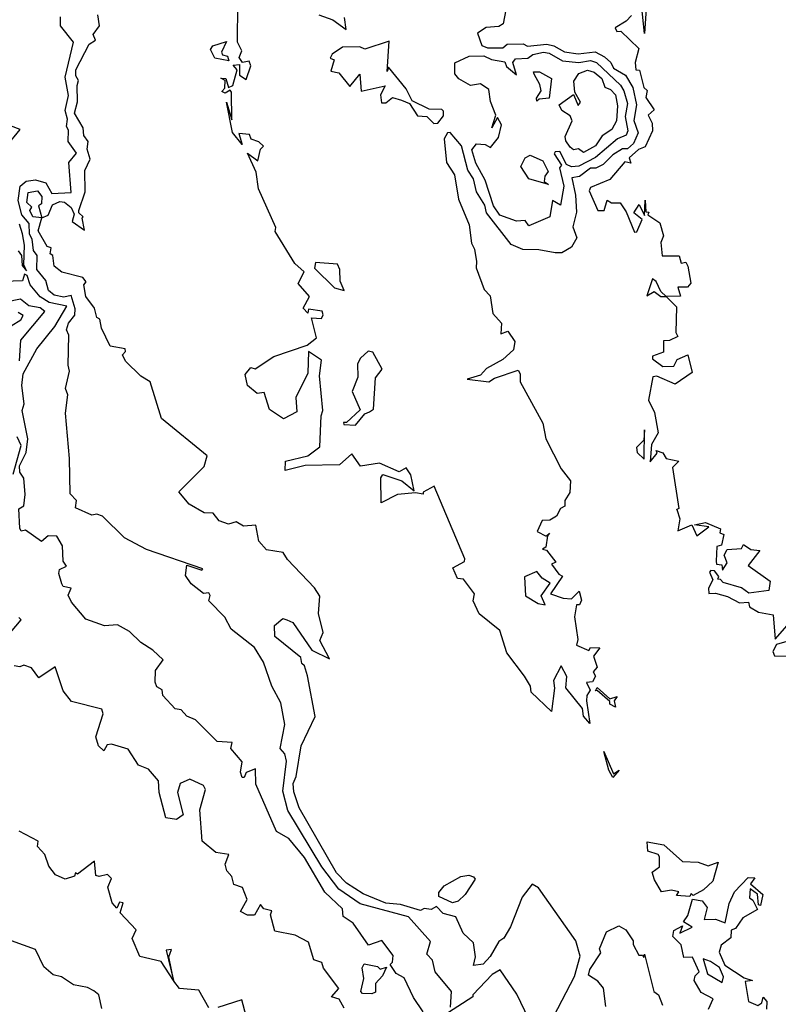
# Model space of a CAD drawing. Units: inches. Extents: x 25504641 to 25506451, y 6682229 to 6683775.
# Drawn here: x 25505905 to 25506020, y 6682507 to 6682657 of the extents above; entities that cross this region are included whole.
import ezdxf

# ---------------------------------------------------------------- set-up
doc = ezdxf.new("R2010")
doc.units = ezdxf.units.IN
doc.header["$MEASUREMENT"] = 0
doc.layers.add('Height curves', color=14, linetype='Continuous', lineweight=30)

msp = doc.modelspace()

# ---------------------------------------------------------------- linework, layer by layer
at = {"layer": 'Height curves'}
for points, elevation in [([(25506000.35, 6682661.17), (25505999.95, 6682654.97), (25505999.35, 6682660.93)], 47), ([(25505978.82, 6682658.62), (25505978.43, 6682656.47), (25505977.75, 6682656.08), (25505975.85, 6682655.93), (25505974.53, 6682655.05), (25505975.15, 6682653.15), (25505976.05, 6682652.83), (25505978.35, 6682652.8), (25505979.05, 6682653.38), (25505981.45, 6682653.41), (25505982.15, 6682653.04), (25505985.05, 6682653.37), (25505986.13, 6682653.13), (25505987.75, 6682652.2), (25505989.85, 6682651.91), (25505992.45, 6682652.21), (25505993.87, 6682651.45), (25505994.84, 6682650.55), (25505995.25, 6682649.71), (25505997.07, 6682648.67), (25505998.2, 6682646.75), (25505998.76, 6682644.15), (25505998.34, 6682641.75), (25505998.97, 6682639.87), (25505998.29, 6682638.25), (25505997.35, 6682637.4), (25505996.59, 6682637.41), (25505995.15, 6682636.51), (25505993.65, 6682635.02), (25505992.55, 6682634.46), (25505991.73, 6682634.47), (25505990.05, 6682633.22), (25505988.87, 6682633.03), (25505989.46, 6682630.34), (25505989.57, 6682627.75), (25505989.02, 6682625.52), (25505989.62, 6682623.85), (25505988.84, 6682622.46), (25505987.35, 6682621.56), (25505986.35, 6682621.57), (25505983.85, 6682622.05), (25505981.41, 6682622.11), (25505979.65, 6682622.85), (25505975.89, 6682627.65), (25505975.64, 6682628.85), (25505974.36, 6682630.86), (25505973.9, 6682632.85), (25505973.05, 6682634.15), (25505972.09, 6682637.89), (25505970.35, 6682639.9), (25505969.95, 6682639.86), (25505969.45, 6682638.95), (25505969.76, 6682635.35), (25505971.01, 6682633.45), (25505971.62, 6682629.75), (25505973.25, 6682625.83), (25505973.59, 6682623.05), (25505974.05, 6682622.15), (25505974.37, 6682620.27), (25505974.32, 6682619.32), (25505975.51, 6682616.01), (25505976.45, 6682615.05), (25505976.83, 6682612.35), (25505978.18, 6682610.88), (25505978.05, 6682609.22), (25505979.15, 6682609.66), (25505980.21, 6682608.05), (25505979.98, 6682606.82), (25505978.35, 6682605.31), (25505975.86, 6682603.94), (25505974.95, 6682602.95), (25505972.94, 6682602.35), (25505976.25, 6682601.92), (25505977.11, 6682602.49), (25505980.69, 6682603.69), (25505981.01, 6682603.15), (25505981.01, 6682601.95), (25505984.48, 6682595.65), (25505984.91, 6682593.25), (25505987.27, 6682588.67), (25505988.67, 6682586.85), (25505988.59, 6682585.05), (25505987.81, 6682583.85), (25505987.82, 6682582.98), (25505987.15, 6682582.62), (25505986.55, 6682581.45), (25505985.55, 6682580.85), (25505984.35, 6682580.82), (25505983.62, 6682579.15), (25505984.95, 6682578.42), (25505985.5, 6682578.9), (25505985.17, 6682578.45), (25505984.94, 6682576.76), (25505984.43, 6682576.45), (25505985, 6682576.3), (25505986.45, 6682574.45), (25505985.79, 6682574.15), (25505986.92, 6682572.62), (25505987.47, 6682572.35), (25505985.62, 6682569.62), (25505987.55, 6682568.96), (25505988.85, 6682568.89), (25505990.01, 6682570.05), (25505990.36, 6682568.66), (25505990.05, 6682567.97), (25505989.59, 6682567.95), (25505989.3, 6682566.15), (25505989.78, 6682562.68), (25505989.59, 6682561.79), (25505991.45, 6682561.02), (25505991.75, 6682561.44), (25505993.15, 6682561.4), (25505992.19, 6682560.15), (25505992.74, 6682558.46), (25505992.13, 6682557.77), (25505992.51, 6682557.09), (25505992.05, 6682556.25), (25505991.14, 6682556.15), (25505991.68, 6682554.95), (25505991.19, 6682554.15), (25505991.13, 6682553.33), (25505991.65, 6682549.88), (25505990.68, 6682550.98), (25505990.49, 6682552.15), (25505987.95, 6682555.3), (25505988.11, 6682557.05), (25505987.25, 6682558.67), (25505986.09, 6682556.45), (25505986.24, 6682555.25), (25505985.77, 6682551.73), (25505982.68, 6682554.68), (25505982.59, 6682555.55), (25505981.65, 6682557.09), (25505978.96, 6682560.66), (25505977.91, 6682564.05), (25505974.75, 6682566.57), (25505973.84, 6682568.56), (25505974.03, 6682569.65), (25505972.35, 6682571.88), (25505971.44, 6682571.95), (25505970.73, 6682573.57), (25505972.55, 6682574.56), (25505972.6, 6682574.95), (25505967.89, 6682586.05), (25505966.25, 6682585.12), (25505966.25, 6682584.83), (25505965.05, 6682585.03), (25505962.33, 6682584.77), (25505959.85, 6682583.52), (25505959.79, 6682587.31), (25505960.08, 6682587.82), (25505962.97, 6682586.87), (25505964.87, 6682585.33), (25505964.35, 6682587.75), (25505963.65, 6682588.82), (25505962.55, 6682588.21), (25505959.55, 6682589.52), (25505956.66, 6682589.06), (25505955.34, 6682590.96), (25505953.49, 6682589.31), (25505948.25, 6682589.19), (25505945.22, 6682588.42), (25505945.25, 6682589.82), (25505948.65, 6682590.65), (25505950.48, 6682592.05), (25505950.66, 6682596.75), (25505950.93, 6682597.55), (25505950.45, 6682602.85), (25505950.71, 6682605.25), (25505948.75, 6682606.55), (25505948.65, 6682603.25), (25505946.8, 6682599.55), (25505947, 6682597.35), (25505944.95, 6682596.28), (25505942.83, 6682597.73), (25505942.01, 6682600.31), (25505940.95, 6682600.13), (25505939.48, 6682601.38), (25505939.11, 6682603.05), (25505939.95, 6682604.1), (25505940.65, 6682603.92), (25505943.45, 6682605.77), (25505948.55, 6682607.5), (25505949.98, 6682608.65), (25505949.21, 6682611.69), (25505950.75, 6682611.56), (25505951, 6682612.15), (25505950.85, 6682612.69), (25505948.75, 6682612.99), (25505948.65, 6682612.41), (25505947.95, 6682613.15), (25505948.89, 6682614.95), (25505947.2, 6682616.9), (25505948.09, 6682618.69), (25505946.65, 6682619.98), (25505943.67, 6682624.85), (25505943.78, 6682625.45), (25505941.11, 6682631.35), (25505940.79, 6682633.85), (25505939.44, 6682636.76), (25505941.05, 6682635.61), (25505941.46, 6682637.35), (25505941.91, 6682637.85), (25505941.2, 6682638.5), (25505940.01, 6682638.91), (25505939.75, 6682639.61), (25505938.15, 6682639.76), (25505938.65, 6682638.1), (25505937.15, 6682639.91), (25505936.27, 6682644.53), (25505937.05, 6682641.84), (25505937.03, 6682646.05), (25505936.84, 6682646.34), (25505936.05, 6682645.91), (25505935.54, 6682646.15), (25505936.01, 6682646.65), (25505936.03, 6682647.83), (25505935.39, 6682648.21), (25505936.15, 6682648.16), (25505936.55, 6682646.76), (25505937.21, 6682647.05), (25505937.86, 6682649.45), (25505937.25, 6682650.15), (25505938.26, 6682650.26), (25505938.22, 6682648.62), (25505939.25, 6682647.98), (25505939.94, 6682650.05), (25505939.69, 6682650.79), (25505938.67, 6682650.57), (25505938.17, 6682651.35), (25505938.57, 6682652.35), (25505937.95, 6682653.65), (25505937.97, 6682659.45)], 48), ([(25505970.38, 6682506.65), (25505970.53, 6682509.05), (25505968.03, 6682512.05), (25505967.64, 6682513.85), (25505966.8, 6682514.75), (25505967.35, 6682516.66), (25505963.99, 6682520.45), (25505956.61, 6682522.41), (25505953.39, 6682524.65), (25505950.76, 6682528.05), (25505945.59, 6682536.65), (25505944.83, 6682539.55), (25505945.41, 6682544.15), (25505945.16, 6682545.25), (25505944.44, 6682546.05), (25505945.16, 6682549.75), (25505944.55, 6682553.05), (25505943.18, 6682555.55), (25505941.92, 6682559.25), (25505940.54, 6682561.45), (25505936.96, 6682564.25), (25505935.98, 6682566.08), (25505933.55, 6682568.59), (25505933.78, 6682569.38), (25505933.58, 6682569.78), (25505932.75, 6682569.7), (25505930.86, 6682571.16), (25505929.99, 6682572.45), (25505930.22, 6682573.98), (25505932.49, 6682573.25), (25505932.65, 6682573.43), (25505924.05, 6682576.38), (25505920.71, 6682578.15), (25505917.36, 6682581.45), (25505916.49, 6682581.79), (25505915.75, 6682581.61), (25505913.25, 6682582.74), (25505913.41, 6682583.85), (25505912.43, 6682584.85), (25505912.35, 6682590.25), (25505911.74, 6682597.15), (25505912.09, 6682599.95), (25505911.71, 6682600.89), (25505912.33, 6682603.55), (25505912.11, 6682604.45), (25505912.21, 6682609.05), (25505911.87, 6682609.85), (25505912.19, 6682610.85), (25505913.15, 6682612.09), (25505913.21, 6682613.05), (25505912.57, 6682615.07), (25505911.45, 6682614.85), (25505910.01, 6682615.15), (25505909.15, 6682615.85), (25505908.75, 6682617.35), (25505907.35, 6682619.05), (25505907.43, 6682621.15), (25505906.84, 6682621.95), (25505906.64, 6682623.65), (25505906.22, 6682624.42), (25505906.21, 6682626.05), (25505905.07, 6682627.35), (25505904.51, 6682629.55), (25505904.82, 6682631.75), (25505905.75, 6682632.48), (25505907.15, 6682632.69), (25505908.75, 6682632.25), (25505909.63, 6682630.63), (25505912.61, 6682630.79), (25505912.25, 6682635.35), (25505913.38, 6682636.75), (25505912.14, 6682638.55), (25505912.18, 6682640.25), (25505911.87, 6682640.85), (25505912.05, 6682641.95), (25505911.65, 6682643.25), (25505912.18, 6682645.55), (25505911.66, 6682648.35), (25505912.95, 6682653.65), (25505910.95, 6682656.15), (25505910.94, 6682657.55)], 46), ([(25505982.98, 6682499.25), (25505989.3, 6682511.35), (25505990.15, 6682514.45), (25505989.49, 6682516.75), (25505983.79, 6682524.85), (25505982.85, 6682525.42), (25505981.32, 6682523.45), (25505979.55, 6682518.91), (25505978.51, 6682517.19), (25505977.75, 6682516.65), (25505976.45, 6682514.4), (25505975.35, 6682513.22), (25505973.92, 6682513.02), (25505974.22, 6682514.35), (25505973.9, 6682516.45), (25505972.34, 6682517.95), (25505971.22, 6682520.45), (25505969.25, 6682520.95), (25505968.25, 6682521.98), (25505967.45, 6682521.53), (25505966.39, 6682521.71), (25505965.82, 6682521.38), (25505962.75, 6682522.32), (25505960.55, 6682522.53), (25505957.06, 6682523.95), (25505954.55, 6682525.55), (25505953.01, 6682527.11), (25505947.31, 6682537.05), (25505946.52, 6682539.45), (25505946.42, 6682540.75), (25505946.85, 6682541.79), (25505947.62, 6682546.48), (25505949.76, 6682550.95), (25505948.62, 6682557.12), (25505948.12, 6682558.65), (25505947.72, 6682559.02), (25505947.6, 6682559.95), (25505943.63, 6682563.15), (25505943.58, 6682564.82), (25505944.85, 6682565.88), (25505945.45, 6682565.69), (25505946.37, 6682565.25), (25505949.25, 6682561.03), (25505951.93, 6682559.75), (25505950.5, 6682562.55), (25505950.97, 6682563.73), (25505950.28, 6682566.65), (25505950.46, 6682569.26), (25505949.67, 6682570.57), (25505945.55, 6682574.86), (25505944.91, 6682575.91), (25505942.35, 6682576.33), (25505941.19, 6682577.65), (25505940.75, 6682580.11), (25505938.84, 6682579.94), (25505937.75, 6682580.61), (25505936.55, 6682580.26), (25505935.15, 6682580.78), (25505934.22, 6682581.92), (25505932.85, 6682581.99), (25505930.55, 6682583.29), (25505929, 6682585.15), (25505932.85, 6682589.04), (25505933.29, 6682590.65), (25505926.37, 6682596.35), (25505924.63, 6682601.95), (25505923.21, 6682602.81), (25505920.85, 6682605.09), (25505920.39, 6682606.05), (25505920.89, 6682606.55), (25505920.84, 6682606.94), (25505918.54, 6682607.34), (25505917.2, 6682610.1), (25505916.97, 6682611.47), (25505916.49, 6682611.75), (25505916.13, 6682613.15), (25505914.8, 6682614.95), (25505914.53, 6682616.73), (25505914.87, 6682617.17), (25505914.35, 6682617.82), (25505911.15, 6682618.66), (25505909.97, 6682619.57), (25505909.8, 6682621.15), (25505909.37, 6682621.45), (25505909.56, 6682622.36), (25505908.95, 6682622.55), (25505907.55, 6682624.95), (25505908.1, 6682626.9), (25505906.76, 6682627.06), (25505906.27, 6682628.05), (25505906.57, 6682628.55), (25505905.82, 6682629.25), (25505906.01, 6682630.79), (25505907.44, 6682631.04), (25505908.1, 6682630.15), (25505908.04, 6682629.05), (25505907.61, 6682628.75), (25505908.13, 6682626.93), (25505909.06, 6682627.34), (25505909.73, 6682628.87), (25505910.85, 6682629.38), (25505911.55, 6682629.32), (25505912.58, 6682628.48), (25505913.02, 6682627.45), (25505912.76, 6682626.36), (25505914.61, 6682625.05), (25505914.25, 6682626.85), (25505914.44, 6682627.05), (25505913.76, 6682627.65), (25505913.75, 6682628.05), (25505914.74, 6682630.85), (25505914.69, 6682634.11), (25505915.46, 6682635.85), (25505915.01, 6682637.35), (25505915.17, 6682638.55), (25505914.51, 6682639.45), (25505914.41, 6682640.61), (25505913.09, 6682642.85), (25505913.57, 6682644.57), (25505913.48, 6682647.05), (25505913.72, 6682647.85), (25505913.3, 6682648.55), (25505913.29, 6682649.45), (25505915.33, 6682653.35), (25505916.31, 6682653.99), (25505915.94, 6682654.85), (25505916.89, 6682656.15), (25505916.64, 6682657.85)], 47), ([(25505950.35, 6682657.84), (25505952.48, 6682657.05), (25505954.5, 6682655.6), (25505954.23, 6682657.45)], 48), ([(25505997.95, 6682657.71), (25505997.16, 6682656.85), (25505995.49, 6682655.85), (25505995.75, 6682655.31), (25505996.35, 6682655.37), (25505999.09, 6682652.69), (25505998.52, 6682650.55), (25505998.61, 6682649.45), (25505999.19, 6682649.39), (25505999.87, 6682646.75), (25506000.35, 6682646.32), (25506000.18, 6682645.25), (25506001.42, 6682643.35), (25506000.53, 6682642.57), (25506001.13, 6682641.35), (25506001.18, 6682640.15), (25506000.05, 6682637.71), (25505999.05, 6682637.3), (25505997.63, 6682636.05), (25505997.87, 6682635.25), (25505996.95, 6682635.45), (25505994.65, 6682632.75), (25505991.75, 6682631.54), (25505991.51, 6682631.05), (25505992.85, 6682628.05), (25505993.83, 6682628.05), (25505994.25, 6682629.6), (25505994.95, 6682629.2), (25505996.25, 6682629.18), (25505997.15, 6682627.81), (25505998.43, 6682624.73), (25505998.81, 6682624.79), (25505999.61, 6682626.65), (25505998.35, 6682627.65), (25505999.15, 6682628.96), (25505999.95, 6682627.26), (25506000.05, 6682629.55), (25506000.05, 6682629.58), (25506000.05, 6682629.55), (25506000.14, 6682627.84), (25506000.6, 6682627.8), (25506000.44, 6682627.35), (25506002.28, 6682626.15), (25506002.87, 6682624.17), (25506002.43, 6682623.17), (25506002.65, 6682621.1), (25506005.25, 6682621.12), (25506005.53, 6682620.03), (25506006.26, 6682620.16), (25506006.58, 6682619.55), (25506007.03, 6682616.95), (25506006.53, 6682616.37), (25506005.04, 6682616.36), (25506005.45, 6682614.98), (25506003.25, 6682614.95), (25506002.45, 6682615.68), (25506001.75, 6682617.21), (25506001.15, 6682617.6), (25506000.31, 6682615.05), (25506001.45, 6682615.69), (25506002.45, 6682614.95), (25506003.25, 6682614.95), (25506004.83, 6682613.35), (25506004.73, 6682609.45), (25506005.04, 6682608.85), (25506003.75, 6682608.22), (25506002.84, 6682608.16), (25506002.83, 6682606.45), (25506001.15, 6682605.85), (25506001.15, 6682605.44), (25506002.75, 6682604.28), (25506004.45, 6682604.31), (25506004.95, 6682605.35), (25506006.56, 6682606.06), (25506007.22, 6682603.35), (25506004.65, 6682601.58), (25506001.85, 6682602.8), (25506001.23, 6682602.67), (25506000.55, 6682599.15), (25506001.46, 6682597.25), (25506002.05, 6682594.15), (25506001.01, 6682592.39), (25506000.82, 6682589.72), (25506001.91, 6682591.05), (25506001.75, 6682591.46), (25506002.75, 6682591.11), (25506003.26, 6682590.26), (25506005.21, 6682589.85), (25506004.21, 6682588.89), (25506005.18, 6682582.65), (25506004.9, 6682582.5), (25506004.89, 6682582.51), (25506004.9, 6682582.5), (25506005.36, 6682581.05), (25506005.05, 6682579.23), (25506007.15, 6682580.15), (25506007.95, 6682578.49), (25506009.77, 6682579.85), (25506007.55, 6682580.15), (25506009.25, 6682580.48), (25506011.55, 6682579.55), (25506011.43, 6682578.93), (25506012.04, 6682578.65), (25506011.67, 6682577.05), (25506010.97, 6682576.83), (25506010.89, 6682574.59), (25506010.95, 6682574.16), (25506011.72, 6682574.05), (25506011.85, 6682573.23), (25506012.56, 6682574.35), (25506012.1, 6682575.55), (25506012.55, 6682576.38), (25506014.72, 6682576.55), (25506015.04, 6682577.16), (25506016.17, 6682576.37), (25506017.52, 6682576.25), (25506015.75, 6682573.95), (25506019.13, 6682571.55), (25506018.91, 6682570.15), (25506015.85, 6682569.73), (25506014.75, 6682570.56), (25506011.95, 6682571.34), (25506011.55, 6682571.83), (25506011.12, 6682571.85), (25506011.28, 6682572.25), (25506010.64, 6682573.15), (25506010.05, 6682573.18), (25506009.86, 6682572.95), (25506010.37, 6682571.75), (25506009.69, 6682570.51), (25506009.77, 6682569.67), (25506010.75, 6682569.75), (25506012.62, 6682569.22), (25506014.45, 6682568.27), (25506015.78, 6682568.38), (25506015.95, 6682567.65), (25506017.34, 6682566.85), (25506019.55, 6682566.42), (25506019.85, 6682562.72), (25506021.71, 6682564.81)], 47), ([(25505902.71, 6682637.85), (25505904.8, 6682640.35), (25505903.35, 6682640.95)], 45), ([(25505904.5, 6682621.9), (25505905.02, 6682621.15), (25505905.14, 6682619.65), (25505905.76, 6682618.84), (25505905.39, 6682619.75), (25505905.46, 6682622.74), (25505905.17, 6682624.45), (25505904.71, 6682625.95)], 45), ([(25505966.25, 6682505.95), (25505964.73, 6682508.15), (25505963.34, 6682511.15), (25505962.12, 6682511.82), (25505961.18, 6682513.15), (25505961.53, 6682513.55), (25505961.64, 6682514.55), (25505959.95, 6682516.83), (25505957.9, 6682516.1), (25505955.55, 6682519.47), (25505954.05, 6682520.47), (25505953.91, 6682521.65), (25505951.25, 6682524.21), (25505948.15, 6682529.47), (25505945.75, 6682532.35), (25505943.9, 6682533.45), (25505940.72, 6682540.65), (25505940.7, 6682543), (25505939.25, 6682542.41), (25505938.94, 6682541.66), (25505938.64, 6682541.64), (25505938.39, 6682542.45), (25505938.66, 6682544.06), (25505936.94, 6682546.05), (25505937.11, 6682547.01), (25505934.85, 6682547.15), (25505931.55, 6682550.45), (25505930.21, 6682551.01), (25505929.35, 6682551.97), (25505928.45, 6682552.12), (25505926.57, 6682554.15), (25505926.43, 6682555.03), (25505925.65, 6682555.49), (25505925.37, 6682556.17), (25505925.42, 6682557.98), (25505926.59, 6682559.59), (25505925.05, 6682561.05), (25505923.22, 6682562.22), (25505921.49, 6682563.89), (25505919.65, 6682564.9), (25505917.65, 6682564.75), (25505914.83, 6682565.75), (25505912.65, 6682568.35), (25505912.12, 6682569.45), (25505912.59, 6682570.49), (25505911.37, 6682570.77), (25505911.15, 6682571.15), (25505910.7, 6682572.75), (25505910.83, 6682573.35), (25505911.87, 6682573.85), (25505911.39, 6682574.59), (25505911.27, 6682576.95), (25505910.41, 6682578.41), (25505909.06, 6682578.45), (25505908.05, 6682577.63), (25505905.64, 6682579.34), (25505904.95, 6682579.18), (25505904.75, 6682579.65), (25505904.6, 6682582.6), (25505905.38, 6682583.05), (25505905.59, 6682584.75), (25505905.39, 6682587.25), (25505904.76, 6682588.15), (25505904.71, 6682589.15), (25505905.71, 6682591.15), (25505906, 6682593.25), (25505905.14, 6682597.54), (25505905.43, 6682598.57), (25505905.06, 6682601.35), (25505905.25, 6682603.15), (25505907.36, 6682606.95), (25505910.09, 6682610.35), (25505911.95, 6682613.45), (25505909.25, 6682614), (25505907.85, 6682614.89), (25505906.32, 6682616.72), (25505905.87, 6682618.15), (25505905.45, 6682618.35), (25505905.15, 6682617.3), (25505900.82, 6682617.15)], 45), ([(25505904.69, 6682605.15), (25505904.94, 6682608.26), (25505908.56, 6682612.65), (25505907.85, 6682613.21), (25505906.15, 6682613.5), (25505904.85, 6682614.5), (25505902.65, 6682614.09)], 44), ([(25505903.42, 6682610.48), (25505904.92, 6682611.38), (25505905.25, 6682612.05), (25505904.5, 6682612.5)], 43), ([(25505903.76, 6682587.84), (25505904.96, 6682592.25), (25505904.36, 6682593.55)], 44), ([(25505903.32, 6682563.75), (25505904.96, 6682565.65), (25505904.61, 6682566.05)], 44), ([(25506022.88, 6682562.75), (25506020.05, 6682561.91), (25506019.53, 6682560.83), (25506019.75, 6682560.21), (25506023.05, 6682560.15)], 47), ([(25505954.21, 6682506.51), (25505953.41, 6682507.91), (25505952.24, 6682508.24), (25505953.39, 6682509.49), (25505951.02, 6682512.62), (25505950.76, 6682513.45), (25505949.55, 6682513.88), (25505948.75, 6682516.55), (25505946.73, 6682517.63), (25505943.6, 6682518.25), (25505942.94, 6682520.75), (25505943.15, 6682521.35), (25505941.95, 6682521.67), (25505941.45, 6682522.29), (25505940.52, 6682520.68), (25505939.45, 6682520.69), (25505938.39, 6682521.25), (25505939.42, 6682523.05), (25505938.72, 6682524.92), (25505937.36, 6682525.36), (25505937.05, 6682526.55), (25505936.32, 6682527.42), (25505936.04, 6682528.45), (25505936.6, 6682529.95), (25505934.62, 6682530.25), (25505932.55, 6682531.94), (25505932.18, 6682536.75), (25505933.06, 6682539.85), (25505932.74, 6682540.45), (25505930.65, 6682541.39), (25505929.21, 6682540.75), (25505928.77, 6682539.35), (25505929.65, 6682535.95), (25505928.65, 6682535.25), (25505927.02, 6682535.52), (25505925.98, 6682539.35), (25505925.9, 6682541.15), (25505924.38, 6682542.95), (25505922.83, 6682543.53), (25505921.29, 6682545.95), (25505918.75, 6682546.74), (25505918.06, 6682546.65), (25505917.55, 6682545.7), (25505916.75, 6682546.48), (25505916.33, 6682547.85), (25505917.47, 6682551.35), (25505917.28, 6682552.08), (25505912.64, 6682553.24), (25505911.35, 6682554.85), (25505910.15, 6682558.52), (25505907.67, 6682556.83), (25505906.53, 6682558.35), (25505905.35, 6682558.75), (25505904.75, 6682558.49), (25505903.88, 6682558.68)], 44), ([(25505933.57, 6682506.57), (25505932.05, 6682509.25), (25505929.1, 6682509.5), (25505928.25, 6682510.64), (25505927.49, 6682514.35), (25505927.87, 6682515.47), (25505927.07, 6682515.35), (25505928.18, 6682510.72), (25505926.31, 6682513.61), (25505923.05, 6682514.39), (25505921.9, 6682517.15), (25505922.5, 6682518.45), (25505920.05, 6682521.05), (25505920.49, 6682522.55), (25505919.94, 6682522.66), (25505919.55, 6682521.75), (25505918.81, 6682522.55), (25505918.17, 6682524.95), (25505918.75, 6682526.25), (25505918.1, 6682526.9), (25505916.85, 6682526.55), (25505916.32, 6682526.75), (25505916.15, 6682528.9), (25505913.55, 6682526.95), (25505913.25, 6682527.12), (25505913.08, 6682526.62), (25505911.65, 6682526.19), (25505910.21, 6682526.81), (25505909.16, 6682528.15), (25505908.55, 6682529.91), (25505907.47, 6682531.15), (25505907.56, 6682531.95), (25505904.65, 6682533.49)], 43), ([(25506009.72, 6682506.35), (25506010.41, 6682507.95), (25506008.58, 6682508.88), (25506007.54, 6682510.75), (25506007.68, 6682511.45), (25506008.27, 6682512.05), (25506007.25, 6682514.3), (25506005.93, 6682514.23), (25506005.55, 6682516.14), (25506004.27, 6682517.45), (25506004.43, 6682518.37), (25506005.75, 6682519.08), (25506005.34, 6682517.94), (25506007.22, 6682518.85), (25506005.91, 6682519.65), (25506006.58, 6682520.65), (25506007.25, 6682523.1), (25506008.75, 6682522.85), (25506009.51, 6682521.85), (25506009.05, 6682520.01), (25506010.75, 6682520.05), (25506012.27, 6682519.53), (25506012.86, 6682522.45), (25506013.66, 6682524.24), (25506015.75, 6682526.42), (25506016.79, 6682526.39), (25506016.11, 6682525.45), (25506017.99, 6682523.85), (25506017.65, 6682522.16), (25506017.35, 6682522.25), (25506017.19, 6682523.89), (25506016.05, 6682524.71), (25506015.97, 6682523.35), (25506016.48, 6682522.95), (25506017.15, 6682521.55), (25506014.95, 6682520.26), (25506013.8, 6682518.65), (25506013.15, 6682518.39), (25506013.09, 6682517.21), (25506011.65, 6682516.11), (25506011.32, 6682515.05), (25506012.19, 6682513.05), (25506015.15, 6682511.14), (25506016.39, 6682510.75), (25506015.31, 6682510.59), (25506015.79, 6682507.55), (25506017.25, 6682506.91), (25506017.84, 6682507.35), (25506018.05, 6682508.18), (25506018.62, 6682507.55), (25506018.55, 6682506.39)], 48), ([(25505994.06, 6682506.75), (25505993.73, 6682509.55), (25505992.85, 6682510.65), (25505991.44, 6682511.55), (25505991.61, 6682512.39), (25505993.32, 6682514.95), (25505993.11, 6682515.55), (25505994.17, 6682518.13), (25505996.05, 6682519.04), (25505997.13, 6682518.43), (25505998.24, 6682516.75), (25505998.22, 6682516.22), (25505999.11, 6682514.61), (25505999.65, 6682514.6), (25505999.85, 6682514.22), (25505999.95, 6682514.74), (25506001.38, 6682509.05), (25506002.1, 6682508.55), (25506002.72, 6682506.95)], 48), ([(25505917.28, 6682506.45), (25505916.82, 6682508.55), (25505916.05, 6682509.14), (25505915.05, 6682509.67), (25505912.95, 6682510.08), (25505911.09, 6682511.29), (25505909.85, 6682511.59), (25505908.41, 6682512.81), (25505907.14, 6682515.45), (25505901.03, 6682517.63)], 42), ([(25505982.95, 6682503.55), (25505980.51, 6682508.65), (25505977.95, 6682512.36), (25505976.75, 6682511.63), (25505973.78, 6682508.55), (25505973.8, 6682508.25), (25505969.22, 6682505.32)], 46), ([(25505939.25, 6682505.3), (25505938.58, 6682507.78), (25505934.95, 6682506.63)], 43)]:
    msp.add_lwpolyline(points, dxfattribs=dict(at, elevation=elevation))
for points, elevation in [([(25505936.63, 6682650.85), (25505934.49, 6682651.25), (25505933.83, 6682652.55), (25505934.15, 6682653.09), (25505936.27, 6682653.77), (25505935.52, 6682652.15), (25505935.65, 6682651.75), (25505936.39, 6682651.55)], 48), ([(25505967.15, 6682643.47), (25505964.55, 6682644.74), (25505963.65, 6682646.56), (25505960.95, 6682649.87), (25505960.75, 6682649.22), (25505961.03, 6682653.83), (25505957.35, 6682652.6), (25505956.55, 6682652.97), (25505953.95, 6682652.91), (25505952.37, 6682651.85), (25505952.07, 6682651.25), (25505952.67, 6682650.97), (25505952.14, 6682649.24), (25505953.35, 6682648.98), (25505955.05, 6682646.91), (25505956.59, 6682648.79), (25505956.79, 6682646.19), (25505960.45, 6682647.01), (25505959.71, 6682645.65), (25505959.9, 6682644.45), (25505960.55, 6682644.45), (25505961.55, 6682645.26), (25505962.95, 6682644.82), (25505964.13, 6682644.33), (25505965.36, 6682642.45), (25505966.76, 6682642.36), (25505967.85, 6682641.28), (25505968.47, 6682641.33), (25505969.35, 6682642.47), (25505969.3, 6682643.15), (25505969.05, 6682643.43)], 48), ([(25505992.51, 6682636.09), (25505989.95, 6682634.78), (25505988.85, 6682634.68), (25505988.05, 6682635.06), (25505987.05, 6682637.01), (25505986.35, 6682636.99), (25505986.21, 6682636.65), (25505987.3, 6682634.95), (25505987, 6682634.55), (25505987.64, 6682631.75), (25505987.17, 6682628.83), (25505985.95, 6682629.53), (25505985.55, 6682627.05), (25505982.35, 6682625.71), (25505981.79, 6682626.49), (25505980.45, 6682626.38), (25505977.93, 6682627.33), (25505976.95, 6682628.75), (25505975.66, 6682632.65), (25505974.24, 6682635.24), (25505973.66, 6682637.25), (25505974.35, 6682638.18), (25505975.68, 6682638.08), (25505976.49, 6682637.61), (25505977.73, 6682639.15), (25505978.17, 6682641.07), (25505977.55, 6682642.19), (25505976.71, 6682640.61), (25505977.3, 6682642.55), (25505976.48, 6682644.65), (25505976.24, 6682646.45), (25505974.95, 6682647.32), (25505973.45, 6682647.07), (25505971.68, 6682648.08), (25505971.05, 6682648.85), (25505971.05, 6682650.54), (25505973.25, 6682651.54), (25505975.45, 6682651.61), (25505976.65, 6682651.05), (25505978.65, 6682650.69), (25505978.95, 6682649.97), (25505980.45, 6682648.7), (25505979.87, 6682650.55), (25505980.31, 6682651.15), (25505982.16, 6682651.24), (25505982.95, 6682651.77), (25505984.55, 6682652.15), (25505985.45, 6682652.01), (25505987.45, 6682650.84), (25505989.95, 6682650.56), (25505991.75, 6682650.89), (25505992.65, 6682650.6), (25505996.32, 6682647.12), (25505996.82, 6682646.25), (25505997.35, 6682644.35), (25505997, 6682642.35), (25505997.42, 6682640.15), (25505997.15, 6682639.49), (25505995.85, 6682638.93)], 49), ([(25505983.15, 6682648.78), (25505983.05, 6682649.15), (25505983.95, 6682649.15), (25505985.78, 6682648.15), (25505985.45, 6682645.16), (25505983.91, 6682644.99), (25505983.55, 6682644.66), (25505983.5, 6682645.15), (25505984.19, 6682646.25), (25505984.01, 6682647.21)], 50), ([(25505992.51, 6682637.89), (25505990.65, 6682636.87), (25505989.9, 6682637.4), (25505989.15, 6682637.29), (25505988.65, 6682637.66), (25505987.95, 6682638.65), (25505987.88, 6682639.32), (25505988.91, 6682641.71), (25505988.62, 6682642.45), (25505987.37, 6682643.25), (25505986.97, 6682644.15), (25505989.15, 6682645.71), (25505989.85, 6682644.02), (25505990.22, 6682644.55), (25505989.33, 6682646.05), (25505989.19, 6682647.71), (25505989.95, 6682648.89), (25505991.25, 6682649.4), (25505992.28, 6682649.08), (25505993.46, 6682648.16), (25505993.91, 6682646.81), (25505994.75, 6682646.45), (25505995.52, 6682645.65), (25505995.85, 6682643.95), (25505995.71, 6682641.69), (25505995, 6682640.35), (25505993.51, 6682639.39)], 50), ([(25505985.32, 6682631.98), (25505982.35, 6682632.83), (25505981.11, 6682634.75), (25505981.75, 6682636.05), (25505982.55, 6682636.44), (25505984.45, 6682635.62), (25505985.26, 6682633.95), (25505984.75, 6682633.25), (25505984.68, 6682632.45)], 50), ([(25505954.21, 6682615.85), (25505953.58, 6682617.25), (25505953.52, 6682619.05), (25505953.15, 6682619.83), (25505949.8, 6682620.1), (25505949.65, 6682619.23), (25505952.74, 6682616.24)], 48), ([(25505958.05, 6682597.38), (25505958.64, 6682597.75), (25505958.94, 6682602.55), (25505960, 6682603.85), (25505958.57, 6682606.45), (25505957.85, 6682606.58), (25505956.67, 6682605.55), (25505956.23, 6682604.67), (25505956.27, 6682602.65), (25505955.4, 6682600.45), (25505956.65, 6682597.65), (25505954.55, 6682595.74), (25505954.1, 6682595.75), (25505954.16, 6682595.45), (25505955.91, 6682595.35), (25505957.35, 6682597.05)], 48), ([(25505999.89, 6682590.15), (25505999.95, 6682594.64), (25505999.85, 6682593.02), (25505998.74, 6682591.95), (25505998.85, 6682591.15)], 47), ([(25505984.82, 6682567.98), (25505984.23, 6682569.35), (25505985.58, 6682571.28), (25505984.35, 6682572.04), (25505983.55, 6682573.03), (25505981.65, 6682572.24), (25505981.8, 6682569.35), (25505983.74, 6682568.14)], 48), ([(25505992.51, 6682554.85), (25505992.75, 6682555.39), (25505994.68, 6682553.62), (25505995.79, 6682553.99), (25505995.32, 6682553.35), (25505995.55, 6682552.35), (25505994.69, 6682552.85), (25505994.68, 6682553.25), (25505992.75, 6682554.93)], 48), ([(25505995.12, 6682541.68), (25505994.5, 6682542.75), (25505993.75, 6682545.63), (25505995.22, 6682542.22), (25505996.1, 6682542.75)], 48), ([(25506007.35, 6682523.69), (25506007.05, 6682523.99), (25506006.88, 6682523.52), (25506004.85, 6682523.68), (25506005.18, 6682524.25), (25506004.05, 6682524.51), (25506002.56, 6682524.26), (25506001.46, 6682526.05), (25506001.1, 6682527.25), (25506002.23, 6682528.07), (25506002.23, 6682529.55), (25506002.02, 6682529.92), (25506000.44, 6682530.44), (25506000.35, 6682531.85), (25506002.92, 6682531.42), (25506005.75, 6682528.87), (25506008.15, 6682528.76), (25506009.65, 6682528.18), (25506011.17, 6682528.77), (25506010.36, 6682525.85), (25506008.95, 6682524.52)], 48), ([(25505971.55, 6682522.8), (25505970.69, 6682522.55), (25505968.63, 6682523.55), (25505968.59, 6682524.15), (25505969.45, 6682525.13), (25505971.95, 6682526.55), (25505973.18, 6682526.78), (25505973.91, 6682526.51), (25505974.16, 6682526.15), (25505972.65, 6682523.81)], 48), ([(25506011.79, 6682510.45), (25506011.97, 6682511.27), (25506011.39, 6682512.69), (25506010.03, 6682513.65), (25506008.87, 6682514.05), (25506009.54, 6682511.74)], 48), ([(25505958.41, 6682508.69), (25505956.96, 6682508.76), (25505956.74, 6682509.05), (25505957.16, 6682511.05), (25505956.91, 6682512.65), (25505957.25, 6682513.26), (25505959.25, 6682512.87), (25505959.65, 6682512.46), (25505960.66, 6682512.76), (25505960.05, 6682511.45), (25505958.95, 6682510.25), (25505958.96, 6682508.94)], 45)]:
    msp.add_lwpolyline(points, close=True, dxfattribs=dict(at, elevation=elevation))

doc.saveas('drawing.dxf')
